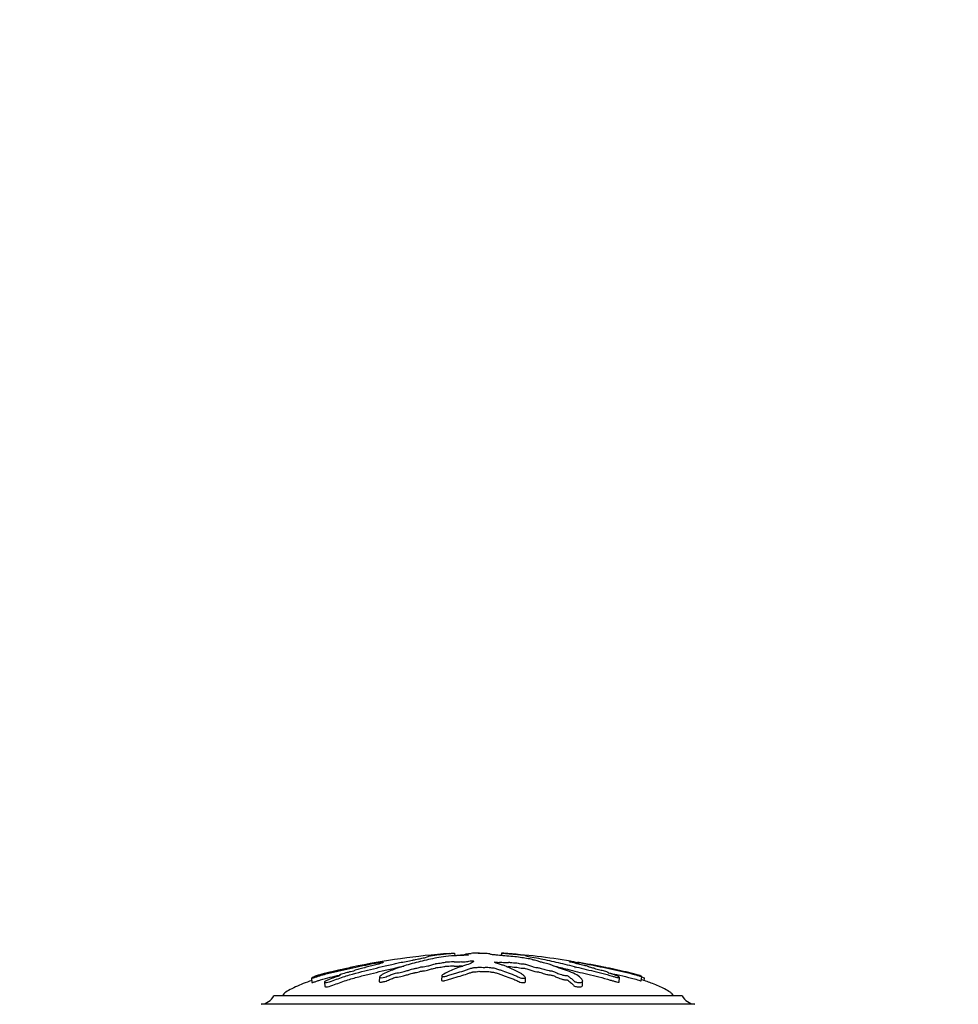
# Model space of a CAD drawing. Units: millimetres. Extents: x 0 to 890, y 0 to 1102.
# Drawn here: x 340 to 451, y 986 to 1102 of the extents above; entities that cross this region are included whole.
import ezdxf
from ezdxf import colors
from ezdxf.entities.mleader import LeaderData, LeaderLine
from ezdxf.math import Vec2, Vec3

# ---------------------------------------------------------------- set-up
doc = ezdxf.new("R2010")
doc.units = ezdxf.units.MM
doc.layers.add('DV2_Défaut', color=7, linetype='Continuous')
doc.layers.add('Défaut', color=7, linetype='Continuous')

# ---------------------------------------------------------------- blocks, each defined once
blk = doc.blocks.new('_DOT')
at = {"color": 0}
blk.add_line((0, 0), (-1, 0), dxfattribs=at)
at = {"color": 0, "const_width": 0.333}
blk.add_lwpolyline([(-0.1665, 0, 1), (0.1665, 0, 1)], format="xyb", close=True, dxfattribs=at)
blk = doc.blocks.new('SE1')
at = {"layer": 'DV2_Défaut', "color": 7, "linetype": 'Continuous'}
for p, q in [((391.49, 992.49), (391.52, 992.18)), ((393.03, 992.34), (393.03, 992.24)), ((393.78, 992.49), (393.77, 992.49)), ((394.73, 992.49), (394.74, 992.49)), ((394.73, 992.49), (394.73, 992.45)), ((397.02, 992.49), (396.99, 992.2)), ((397.04, 992.49), (397.01, 992.2)), ((397.02, 992.49), (397.04, 992.49)), ((382.93, 991.38), (382.94, 991.32)), ((405.45, 991.37), (405.46, 991.46)), ((405.58, 991.34), (405.59, 991.46)), ((377.94, 989.87), (377.94, 989.81)), ((390, 989.82), (389.97, 989.31)), ((374.67, 989.54), (374.73, 989.04)), ((376.21, 989.07), (376.26, 988.55)), ((382.68, 989.67), (382.65, 989.15)), ((399.83, 989.08), (399.85, 989.59)), ((406.54, 988.66), (406.57, 989.18)), ((410.86, 989.1), (410.91, 989.62)), ((413.47, 989.23), (413.52, 989.74)), ((413.81, 989.23), (413.84, 989.54)), ((419.76, 986.47), (368.76, 986.47)), ((418.26, 987.47), (370.26, 987.47))]:
    blk.add_line(p, q, dxfattribs=at)
for centre, radius, start, end in [((397.71, 902.94), 89.77, 94.3341, 101.7445), ((390.97, 903.95), 88.74, 80.8014, 85.9251), ((390.97, 903.95), 88.74, 78.2275, 80.2575), ((368.52, 988.45), 2, 276.9019, 330.4783), ((420, 988.45), 2, 209.5217, 263.0981)]:
    blk.add_arc(centre, radius, start, end, dxfattribs=at)
for points, knots in [([(374.99, 989.73), (374.99, 989.74), (375.01, 989.75), (375.04, 989.76), (375.06, 989.77), (375.17, 989.82), (375.28, 989.85), (375.46, 989.91), (375.56, 989.94), (375.84, 990.03), (376.03, 990.08), (376.61, 990.23), (377.02, 990.32), (377.68, 990.46), (377.9, 990.51), (378.34, 990.6), (378.55, 990.65), (378.9, 990.72), (379.03, 990.74), (379.18, 990.77), (379.22, 990.78), (379.23, 990.78), (379.21, 990.78), (379.28, 990.8), (379.39, 990.82), (379.5, 990.84), (379.54, 990.85), (379.48, 990.83), (379.45, 990.83), (379.38, 990.82), (379.34, 990.8), (379.44, 990.82), (379.48, 990.83), (379.53, 990.84), (379.51, 990.83), (379.4, 990.81), (379.31, 990.79), (379.21, 990.77), (379.19, 990.76), (379.19, 990.76), (379.2, 990.76), (379.08, 990.73), (378.95, 990.7), (378.73, 990.66), (378.62, 990.63), (378.3, 990.56), (378.09, 990.52), (377.43, 990.37), (376.99, 990.27), (376.16, 990.07), (375.75, 989.95), (375.14, 989.74), (374.91, 989.66), (374.69, 989.56), (374.66, 989.54), (374.71, 989.54), (374.73, 989.54), (374.8, 989.55), (374.86, 989.57), (375.05, 989.63), (375.17, 989.68), (375.41, 989.75), (375.53, 989.79), (375.89, 989.9), (376.13, 989.97), (376.85, 990.16), (377.32, 990.27), (378.73, 990.58), (379.65, 990.78), (380.78, 991.03), (381.01, 991.07), (381.44, 991.16), (381.65, 991.21), (382.09, 991.3), (382.33, 991.34), (382.65, 991.4), (382.71, 991.41), (382.81, 991.43), (382.84, 991.43), (382.84, 991.43), (382.82, 991.43), (382.74, 991.41), (382.68, 991.39), (382.77, 991.4), (382.81, 991.41), (382.89, 991.42), (382.93, 991.42), (382.91, 991.42), (382.9, 991.41), (382.83, 991.4), (382.76, 991.38), (382.75, 991.37), (382.79, 991.37), (382.96, 991.39), (383.03, 991.4), (383.14, 991.41), (383.11, 991.4), (383.05, 991.38), (382.99, 991.37), (382.97, 991.35), (382.97, 991.35), (383.01, 991.35), (383.04, 991.35), (383.04, 991.34), (383.01, 991.34), (382.92, 991.31), (382.83, 991.29), (382.66, 991.25), (382.56, 991.22), (382.58, 991.21), (382.61, 991.21), (382.65, 991.21), (382.6, 991.2), (382.45, 991.16), (382.35, 991.14), (382.03, 991.06), (381.81, 991.01), (381.48, 990.93), (381.37, 990.91), (381.15, 990.86), (381.03, 990.83), (380.96, 990.8), (380.97, 990.79), (380.97, 990.78), (380.97, 990.77), (380.79, 990.73), (380.67, 990.7), (380.35, 990.62), (380.16, 990.57), (379.86, 990.48), (379.75, 990.45), (379.68, 990.41), (379.69, 990.4), (379.52, 990.35), (379.39, 990.32), (379.13, 990.26), (379, 990.23), (378.63, 990.14), (378.41, 990.07), (378.13, 989.97), (378.04, 989.94), (377.95, 989.89), (377.93, 989.87), (377.95, 989.86), (377.98, 989.86), (378.02, 989.85), (378.03, 989.85), (378.02, 989.83), (377.99, 989.82), (377.9, 989.79), (377.83, 989.77), (377.63, 989.71), (377.51, 989.67), (377.14, 989.53), (376.91, 989.44), (376.54, 989.28), (376.41, 989.23), (376.21, 989.11), (376.19, 989.07), (376.28, 989), (376.53, 989.03), (377.08, 989.2), (377.35, 989.31), (378.13, 989.6), (378.65, 989.77), (380.13, 990.21), (381.06, 990.42), (382.42, 990.76), (382.86, 990.87), (383.59, 991.03), (383.86, 991.08), (384.23, 991.16), (384.35, 991.19), (384.53, 991.24), (384.61, 991.27), (384.9, 991.34), (385.14, 991.39), (385.67, 991.49), (385.95, 991.54), (386.32, 991.61), (386.43, 991.64), (386.57, 991.67), (386.62, 991.68), (386.74, 991.71), (386.82, 991.72), (387.21, 991.78), (387.34, 991.82), (387.7, 991.9), (387.91, 991.94), (388.26, 992.02), (388.35, 992.05), (388.44, 992.1), (388.46, 992.13), (388.67, 992.18), (388.89, 992.21), (389.13, 992.25), (389.2, 992.27), (389.36, 992.29), (389.47, 992.31), (389.75, 992.33), (389.92, 992.35), (390.23, 992.38), (390.38, 992.39), (390.65, 992.42), (390.76, 992.43), (390.9, 992.44), (390.89, 992.44), (391.01, 992.45), (391.09, 992.46), (391.19, 992.47), (391.2, 992.47), (391.27, 992.47), (391.33, 992.48), (391.43, 992.48), (391.46, 992.49), (391.49, 992.49)], [0, 0, 0, 0, 0.0030302, 0.0030302, 0.0065782, 0.0065782, 0.013674, 0.013674, 0.0207699, 0.0207699, 0.0349616, 0.0349616, 0.0633451, 0.0633451, 0.0775369, 0.0775369, 0.0917286, 0.0917286, 0.0988245, 0.0988245, 0.1023724, 0.1023724, 0.1059203, 0.1059203, 0.1130162, 0.1130162, 0.1165642, 0.1165642, 0.1201121, 0.1201121, 0.127208, 0.127208, 0.1307559, 0.1307559, 0.1343038, 0.1343038, 0.1413997, 0.1413997, 0.1449476, 0.1449476, 0.1484956, 0.1484956, 0.1555914, 0.1555914, 0.1626873, 0.1626873, 0.176879, 0.176879, 0.2052625, 0.2052625, 0.233646, 0.233646, 0.2478378, 0.2478378, 0.2549336, 0.2549336, 0.2584816, 0.2584816, 0.2620295, 0.2620295, 0.2691254, 0.2691254, 0.2762212, 0.2762212, 0.290413, 0.290413, 0.3187965, 0.3187965, 0.3755634, 0.3755634, 0.3897552, 0.3897552, 0.4039469, 0.4039469, 0.4181386, 0.4181386, 0.4216866, 0.4216866, 0.4234605, 0.4234605, 0.4252345, 0.4252345, 0.4323304, 0.4323304, 0.4358783, 0.4358783, 0.4376523, 0.4376523, 0.4394262, 0.4394262, 0.4465221, 0.4465221, 0.453618, 0.453618, 0.4571659, 0.4571659, 0.4607139, 0.4607139, 0.4678097, 0.4678097, 0.4713577, 0.4713577, 0.4731316, 0.4731316, 0.4749056, 0.4749056, 0.4820015, 0.4820015, 0.4890973, 0.4890973, 0.4926453, 0.4926453, 0.4961932, 0.4961932, 0.5032891, 0.5032891, 0.5174808, 0.5174808, 0.5245767, 0.5245767, 0.5316726, 0.5316726, 0.5352205, 0.5352205, 0.5387684, 0.5387684, 0.5458643, 0.5458643, 0.560056, 0.560056, 0.5671519, 0.5671519, 0.5742478, 0.5742478, 0.5813437, 0.5813437, 0.5884395, 0.5884395, 0.6026313, 0.6026313, 0.6097271, 0.6097271, 0.6132751, 0.6132751, 0.616823, 0.616823, 0.618597, 0.618597, 0.6203709, 0.6203709, 0.6239189, 0.6239189, 0.6310147, 0.6310147, 0.6452065, 0.6452065, 0.6523024, 0.6523024, 0.6593982, 0.6593982, 0.67359, 0.67359, 0.6877817, 0.6877817, 0.7161652, 0.7161652, 0.7729322, 0.7729322, 0.8013156, 0.8013156, 0.8155074, 0.8155074, 0.8226032, 0.8226032, 0.8296991, 0.8296991, 0.8438909, 0.8438909, 0.8580826, 0.8580826, 0.8651785, 0.8651785, 0.8687264, 0.8687264, 0.8722743, 0.8722743, 0.8864661, 0.8864661, 0.9006578, 0.9006578, 0.9148496, 0.9148496, 0.9290413, 0.9290413, 0.943233, 0.943233, 0.9503289, 0.9503289, 0.9574248, 0.9574248, 0.9645206, 0.9645206, 0.9716165, 0.9716165, 0.9787124, 0.9787124, 0.9858083, 0.9858083, 0.9893562, 0.9893562, 0.9929041, 0.9929041, 0.9964521, 0.9964521, 1, 1, 1, 1]), ([(393.15, 992.27), (393.15, 992.25), (393.08, 992.24), (392.84, 992.23), (392.72, 992.23), (392.48, 992.22), (392.36, 992.22), (392.11, 992.21), (391.99, 992.2), (391.38, 992.18), (390.9, 992.14), (390.07, 992.04), (389.75, 991.98), (389.09, 991.86), (388.76, 991.79), (387.77, 991.58), (387.12, 991.42), (385.89, 991.08), (385.3, 990.9), (384.23, 990.52), (383.77, 990.34), (383.09, 990.02), (382.88, 989.9), (382.71, 989.74), (382.68, 989.7), (382.67, 989.64), (382.71, 989.61), (382.87, 989.59), (382.99, 989.6), (383.23, 989.64), (383.35, 989.68), (383.65, 989.78), (383.81, 989.85), (384.12, 989.98), (384.27, 990.04), (384.52, 990.12), (384.6, 990.15), (384.84, 990.18), (384.97, 990.19), (385.33, 990.25), (385.52, 990.3), (385.86, 990.4), (386, 990.45), (386.2, 990.52), (386.26, 990.55), (386.4, 990.6), (386.47, 990.62), (386.66, 990.65), (386.72, 990.65), (386.84, 990.67), (386.89, 990.69), (387.02, 990.72), (387.11, 990.74), (387.32, 990.79), (387.4, 990.81), (387.5, 990.85), (387.54, 990.87), (387.67, 990.88), (387.74, 990.88), (388.07, 990.92), (388.31, 990.96), (388.65, 991.06), (388.77, 991.11), (389.01, 991.18), (389.13, 991.2), (389.24, 991.23), (389.26, 991.25), (389.32, 991.27), (389.38, 991.28), (389.56, 991.28), (389.7, 991.3), (389.94, 991.33), (390.04, 991.35), (390.23, 991.39), (390.34, 991.41), (390.46, 991.44), (390.49, 991.46), (390.61, 991.47), (390.67, 991.46), (390.85, 991.46), (391, 991.47), (391.19, 991.49), (391.25, 991.5), (391.34, 991.51), (391.38, 991.51), (391.41, 991.5), (391.41, 991.5), (391.43, 991.48), (391.45, 991.47), (391.53, 991.46), (391.6, 991.45), (391.79, 991.45), (391.93, 991.46), (392.12, 991.47), (392.18, 991.48), (392.32, 991.49), (392.34, 991.47), (392.48, 991.45), (392.64, 991.45), (392.89, 991.48), (392.97, 991.5), (393.14, 991.53), (393.23, 991.55), (393.39, 991.57), (393.45, 991.58), (393.59, 991.58), (393.65, 991.57), (393.76, 991.55), (393.74, 991.52), (393.65, 991.41), (393.52, 991.32), (393.05, 991.14), (392.74, 991.05), (392.17, 990.87), (391.9, 990.77), (391.13, 990.47), (390.7, 990.28), (390.14, 989.96), (390, 989.89), (390, 989.8), (390.01, 989.78), (390.06, 989.75), (390.11, 989.73), (390.24, 989.74), (390.31, 989.75), (390.44, 989.76), (390.5, 989.77), (390.67, 989.82), (390.74, 989.85), (390.92, 989.91), (391.01, 989.94), (391.28, 990.03), (391.46, 990.08), (391.99, 990.23), (392.31, 990.32), (392.74, 990.46), (392.87, 990.51), (393.15, 990.6), (393.3, 990.65), (393.49, 990.72), (393.54, 990.74), (393.65, 990.77), (393.71, 990.78), (393.85, 990.78), (393.92, 990.78), (394.1, 990.8), (394.19, 990.82), (394.35, 990.84), (394.42, 990.85), (394.54, 990.83), (394.6, 990.83), (394.79, 990.82), (394.94, 990.8), (395.11, 990.82), (395.16, 990.83), (395.29, 990.84), (395.36, 990.83), (395.53, 990.81), (395.63, 990.79), (395.8, 990.77), (395.87, 990.76), (396, 990.76), (396.07, 990.76), (396.23, 990.73), (396.28, 990.7), (396.41, 990.66), (396.48, 990.63), (396.7, 990.56), (396.85, 990.52), (397.25, 990.37), (397.51, 990.27), (398.12, 990.07), (398.43, 989.95), (398.88, 989.74), (399.01, 989.66), (399.32, 989.56), (399.45, 989.54), (399.64, 989.54), (399.71, 989.54), (399.82, 989.55), (399.85, 989.57), (399.85, 989.63), (399.8, 989.68), (399.73, 989.75), (399.69, 989.79), (399.58, 989.9), (399.5, 989.97), (399.22, 990.16), (399.01, 990.27), (398.36, 990.58), (397.91, 990.78), (397.29, 991.03), (397.16, 991.07), (396.87, 991.16), (396.71, 991.21), (396.43, 991.3), (396.32, 991.34), (396.23, 991.4), (396.21, 991.41), (396.22, 991.43), (396.25, 991.43), (396.31, 991.43), (396.34, 991.43), (396.49, 991.41), (396.63, 991.39), (396.81, 991.4), (396.86, 991.41), (396.92, 991.42), (396.94, 991.42), (397.01, 991.42), (397.04, 991.41), (397.18, 991.4), (397.3, 991.38), (397.57, 991.37), (397.71, 991.37), (397.83, 991.39), (397.84, 991.4), (397.92, 991.41), (398, 991.4), (398.18, 991.38), (398.31, 991.37), (398.51, 991.35), (398.57, 991.35), (398.67, 991.35), (398.69, 991.35), (398.76, 991.34), (398.79, 991.34), (398.92, 991.31), (399.02, 991.29), (399.22, 991.25), (399.34, 991.22), (399.54, 991.21), (399.6, 991.21), (399.73, 991.21), (399.79, 991.2), (399.92, 991.16), (400.01, 991.14), (400.25, 991.06), (400.4, 991.01), (400.62, 990.93), (400.69, 990.91), (400.84, 990.86), (400.92, 990.83), (401.12, 990.8), (401.2, 990.79), (401.34, 990.78), (401.42, 990.77), (401.53, 990.73), (401.61, 990.7), (401.88, 990.62), (402.09, 990.57), (402.39, 990.48), (402.49, 990.45), (402.75, 990.41), (402.91, 990.4), (403.13, 990.35), (403.19, 990.32), (403.3, 990.26), (403.35, 990.23), (403.55, 990.14), (403.72, 990.07), (404.03, 989.97), (404.13, 989.94), (404.32, 989.89), (404.39, 989.87), (404.53, 989.86), (404.6, 989.86), (404.7, 989.85), (404.73, 989.85), (404.8, 989.83), (404.82, 989.82), (404.87, 989.79), (404.88, 989.77), (404.94, 989.71), (405, 989.67), (405.17, 989.53), (405.31, 989.44), (405.46, 989.28), (405.49, 989.23), (405.67, 989.11), (405.83, 989.07), (406.25, 989), (406.48, 989.03), (406.62, 989.2), (406.54, 989.31), (406.32, 989.6), (406.12, 989.77), (405.38, 990.21), (404.74, 990.42), (403.74, 990.76), (403.38, 990.87), (402.97, 991.03), (402.88, 991.08), (402.68, 991.16), (402.6, 991.19), (402.37, 991.24), (402.24, 991.27), (401.92, 991.34), (401.76, 991.39), (401.49, 991.49), (401.38, 991.54), (401.12, 991.61), (401.01, 991.64), (400.84, 991.67), (400.78, 991.68), (400.69, 991.71), (400.66, 991.72), (400.52, 991.78), (400.21, 991.82), (399.71, 991.9), (399.48, 991.94), (398.97, 992.02), (398.66, 992.05), (398.03, 992.1), (397.71, 992.13), (397.11, 992.18), (396.87, 992.21), (396.45, 992.25), (396.31, 992.27), (396.03, 992.29), (395.9, 992.31), (395.76, 992.33), (395.75, 992.35), (395.67, 992.38), (395.61, 992.39), (395.41, 992.42), (395.27, 992.43), (394.97, 992.44), (394.79, 992.44), (394.56, 992.45), (394.52, 992.46), (394.39, 992.47), (394.3, 992.47), (394.15, 992.47), (394.08, 992.48), (393.94, 992.48), (393.86, 992.49), (393.78, 992.49)], [0, 0, 0, 0, 0.0038228, 0.0038228, 0.0078559, 0.0078559, 0.011889, 0.011889, 0.0159221, 0.0159221, 0.0320546, 0.0320546, 0.048187, 0.048187, 0.0643194, 0.0643194, 0.0965843, 0.0965843, 0.1288491, 0.1288491, 0.161114, 0.161114, 0.1772464, 0.1772464, 0.1812795, 0.1812795, 0.1853126, 0.1853126, 0.1893457, 0.1893457, 0.1933788, 0.1933788, 0.201445, 0.201445, 0.2095112, 0.2095112, 0.2135443, 0.2135443, 0.2175774, 0.2175774, 0.2256437, 0.2256437, 0.2337099, 0.2337099, 0.237743, 0.237743, 0.2417761, 0.2417761, 0.2437926, 0.2437926, 0.2458092, 0.2458092, 0.2498423, 0.2498423, 0.2538754, 0.2538754, 0.2558919, 0.2558919, 0.2579085, 0.2579085, 0.2659747, 0.2659747, 0.2740409, 0.2740409, 0.278074, 0.278074, 0.2800906, 0.2800906, 0.2821071, 0.2821071, 0.2861402, 0.2861402, 0.2901733, 0.2901733, 0.2942065, 0.2942065, 0.296223, 0.296223, 0.2982396, 0.2982396, 0.3022727, 0.3022727, 0.3042892, 0.3042892, 0.3052975, 0.3052975, 0.3063058, 0.3063058, 0.3083223, 0.3083223, 0.3103389, 0.3103389, 0.314372, 0.314372, 0.3163885, 0.3163885, 0.3184051, 0.3184051, 0.3224382, 0.3224382, 0.3264713, 0.3264713, 0.3305044, 0.3305044, 0.332521, 0.332521, 0.3345375, 0.3345375, 0.3385706, 0.3385706, 0.354703, 0.354703, 0.3708355, 0.3708355, 0.3869679, 0.3869679, 0.4192327, 0.4192327, 0.427299, 0.427299, 0.4293155, 0.4293155, 0.4313321, 0.4313321, 0.4333486, 0.4333486, 0.4353652, 0.4353652, 0.4393983, 0.4393983, 0.4434314, 0.4434314, 0.4514976, 0.4514976, 0.46763, 0.46763, 0.4756962, 0.4756962, 0.4837624, 0.4837624, 0.4877955, 0.4877955, 0.4898121, 0.4898121, 0.4918286, 0.4918286, 0.4958618, 0.4958618, 0.4978783, 0.4978783, 0.4998949, 0.4998949, 0.503928, 0.503928, 0.5059445, 0.5059445, 0.5079611, 0.5079611, 0.5119942, 0.5119942, 0.5140107, 0.5140107, 0.5160273, 0.5160273, 0.5200604, 0.5200604, 0.5240935, 0.5240935, 0.5321597, 0.5321597, 0.5482921, 0.5482921, 0.5644246, 0.5644246, 0.5724908, 0.5724908, 0.5765239, 0.5765239, 0.5785404, 0.5785404, 0.580557, 0.580557, 0.5845901, 0.5845901, 0.5886232, 0.5886232, 0.5966894, 0.5966894, 0.6128218, 0.6128218, 0.6450867, 0.6450867, 0.6531529, 0.6531529, 0.6612191, 0.6612191, 0.6692853, 0.6692853, 0.6713019, 0.6713019, 0.6723101, 0.6723101, 0.6733184, 0.6733184, 0.6773515, 0.6773515, 0.6793681, 0.6793681, 0.6803764, 0.6803764, 0.6813846, 0.6813846, 0.6854177, 0.6854177, 0.6894508, 0.6894508, 0.6914674, 0.6914674, 0.6934839, 0.6934839, 0.6975171, 0.6975171, 0.6995336, 0.6995336, 0.7005419, 0.7005419, 0.7015502, 0.7015502, 0.7055833, 0.7055833, 0.7096164, 0.7096164, 0.7116329, 0.7116329, 0.7136495, 0.7136495, 0.7176826, 0.7176826, 0.7257488, 0.7257488, 0.7297819, 0.7297819, 0.733815, 0.733815, 0.7358316, 0.7358316, 0.7378481, 0.7378481, 0.7418812, 0.7418812, 0.7499474, 0.7499474, 0.7539805, 0.7539805, 0.7580136, 0.7580136, 0.7620467, 0.7620467, 0.7660799, 0.7660799, 0.7741461, 0.7741461, 0.7781792, 0.7781792, 0.7801957, 0.7801957, 0.7822123, 0.7822123, 0.7832206, 0.7832206, 0.7842288, 0.7842288, 0.7862454, 0.7862454, 0.7902785, 0.7902785, 0.7983447, 0.7983447, 0.8023778, 0.8023778, 0.8064109, 0.8064109, 0.8144771, 0.8144771, 0.8225433, 0.8225433, 0.8386758, 0.8386758, 0.8709406, 0.8709406, 0.887073, 0.887073, 0.8951392, 0.8951392, 0.8991724, 0.8991724, 0.9032055, 0.9032055, 0.9112717, 0.9112717, 0.9193379, 0.9193379, 0.923371, 0.923371, 0.9253875, 0.9253875, 0.9274041, 0.9274041, 0.9354703, 0.9354703, 0.9435365, 0.9435365, 0.9516027, 0.9516027, 0.9596689, 0.9596689, 0.9677352, 0.9677352, 0.9717683, 0.9717683, 0.9758014, 0.9758014, 0.9798345, 0.9798345, 0.9838676, 0.9838676, 0.9879007, 0.9879007, 0.9919338, 0.9919338, 0.9939503, 0.9939503, 0.9959669, 0.9959669, 0.9979834, 0.9979834, 1, 1, 1, 1]), ([(391.52, 992.2), (391.65, 992.21), (391.78, 992.23), (392.06, 992.25), (392.2, 992.27), (392.48, 992.29), (392.61, 992.31), (392.75, 992.33), (392.77, 992.35), (392.84, 992.38), (392.9, 992.39), (393.1, 992.42), (393.24, 992.43), (393.4, 992.44), (393.42, 992.44), (393.44, 992.44)], [0, 0, 0, 0, 0.163554, 0.163554, 0.327417, 0.327417, 0.491279, 0.491279, 0.655142, 0.655142, 0.819004, 0.819004, 0.982866, 0.982866, 1, 1, 1, 1]), ([(393.77, 992.49), (393.66, 992.47), (393.56, 992.46), (393.37, 992.42), (393.23, 992.41), (393.05, 992.37), (393.02, 992.35), (393.04, 992.32), (393.06, 992.31), (393.09, 992.29), (393.1, 992.29), (393.11, 992.29)], [0, 0, 0, 0, 0.271102, 0.271102, 0.542205, 0.542205, 0.813307, 0.813307, 0.948859, 0.948859, 1, 1, 1, 1]), ([(394.26, 992.47), (394.27, 992.47), (394.28, 992.47), (394.37, 992.47), (394.43, 992.48), (394.57, 992.48), (394.65, 992.49), (394.73, 992.49)], [0, 0, 0, 0, 0.058863, 0.058863, 0.529431, 0.529431, 1, 1, 1, 1]), ([(397.29, 992.47), (397.28, 992.47), (397.28, 992.47), (397.24, 992.47), (397.18, 992.48), (397.08, 992.48), (397.05, 992.49), (397.02, 992.49)], [0, 0, 0, 0, 0.0583, 0.0583, 0.52915, 0.52915, 1, 1, 1, 1]), ([(397.04, 992.49), (397.24, 992.47), (397.44, 992.46), (397.85, 992.42), (398.03, 992.41), (398.44, 992.37), (398.68, 992.35), (399.03, 992.32), (399.14, 992.31), (399.37, 992.29), (399.48, 992.28), (399.71, 992.26), (399.85, 992.24), (399.89, 992.23), (399.85, 992.23), (399.86, 992.22), (399.88, 992.22), (399.9, 992.21), (399.89, 992.2), (399.82, 992.18), (399.95, 992.14), (400.43, 992.04), (400.79, 991.98), (401.47, 991.86), (401.8, 991.79), (402.82, 991.58), (403.51, 991.42), (404.92, 991.08), (405.64, 990.9), (407.17, 990.52), (408, 990.34), (409.23, 990.02), (409.65, 989.9), (410.2, 989.74), (410.31, 989.7), (410.55, 989.64), (410.67, 989.61), (410.85, 989.59), (410.91, 989.6), (410.91, 989.64), (410.87, 989.68), (410.68, 989.78), (410.5, 989.85), (410.15, 989.98), (409.96, 990.04), (409.7, 990.12), (409.61, 990.15), (409.57, 990.18), (409.6, 990.19), (409.52, 990.25), (409.33, 990.3), (408.98, 990.4), (408.78, 990.45), (408.48, 990.52), (408.37, 990.55), (408.17, 990.6), (408.05, 990.62), (408.02, 990.65), (408.02, 990.65), (407.97, 990.67), (407.93, 990.69), (407.79, 990.72), (407.72, 990.74), (407.57, 990.79), (407.47, 990.81), (407.31, 990.85), (407.25, 990.87), (407.22, 990.88), (407.24, 990.88), (407.22, 990.92), (407.07, 990.96), (406.69, 991.06), (406.45, 991.11), (406.16, 991.18), (406.08, 991.2), (405.93, 991.23), (405.86, 991.25), (405.75, 991.27), (405.69, 991.28), (405.77, 991.28), (405.73, 991.3), (405.63, 991.33), (405.54, 991.35), (405.36, 991.39), (405.28, 991.41), (405.13, 991.44), (405.06, 991.46), (405.01, 991.47), (405.09, 991.46), (405.13, 991.46), (405.13, 991.46), (405.14, 991.46)], [0, 0, 0, 0, 0.024305, 0.024305, 0.048609, 0.048609, 0.072914, 0.072914, 0.085067, 0.085067, 0.097219, 0.097219, 0.109371, 0.109371, 0.121524, 0.121524, 0.133676, 0.133676, 0.145828, 0.145828, 0.194438, 0.194438, 0.243047, 0.243047, 0.291657, 0.291657, 0.388876, 0.388876, 0.486095, 0.486095, 0.583314, 0.583314, 0.631923, 0.631923, 0.644075, 0.644075, 0.656228, 0.656228, 0.66838, 0.66838, 0.680533, 0.680533, 0.704837, 0.704837, 0.729142, 0.729142, 0.741294, 0.741294, 0.753447, 0.753447, 0.777751, 0.777751, 0.802056, 0.802056, 0.814209, 0.814209, 0.826361, 0.826361, 0.832437, 0.832437, 0.838513, 0.838513, 0.850666, 0.850666, 0.862818, 0.862818, 0.868894, 0.868894, 0.87497, 0.87497, 0.899275, 0.899275, 0.92358, 0.92358, 0.935732, 0.935732, 0.941808, 0.941808, 0.947885, 0.947885, 0.960037, 0.960037, 0.972189, 0.972189, 0.984342, 0.984342, 0.990418, 0.990418, 0.996494, 0.996494, 1, 1, 1, 1]), ([(382.65, 989.15), (382.65, 989.13), (382.65, 989.12), (382.7, 989.08), (382.8, 989.07), (383.03, 989.09), (383.17, 989.12), (383.52, 989.22), (383.68, 989.3), (384.02, 989.44), (384.17, 989.5), (384.42, 989.59), (384.5, 989.62), (384.72, 989.67), (384.86, 989.68), (385.24, 989.73), (385.44, 989.79), (385.79, 989.89), (385.94, 989.94), (386.15, 990.01), (386.21, 990.04), (386.35, 990.09), (386.42, 990.12), (386.6, 990.14), (386.67, 990.15), (386.79, 990.17), (386.84, 990.18), (386.98, 990.21), (387.07, 990.24), (387.29, 990.28), (387.37, 990.31), (387.47, 990.35), (387.51, 990.36), (387.64, 990.38), (387.71, 990.38), (388.04, 990.41), (388.27, 990.46), (388.62, 990.56), (388.74, 990.61), (388.99, 990.68), (389.1, 990.7), (389.21, 990.73), (389.23, 990.74), (389.29, 990.77), (389.34, 990.78), (389.53, 990.78), (389.66, 990.8), (389.9, 990.83), (389.99, 990.85), (390.18, 990.89), (390.28, 990.91), (390.41, 990.94), (390.44, 990.95), (390.53, 990.97), (390.6, 990.97), (390.76, 990.96), (390.9, 990.97), (391.09, 990.98), (391.15, 990.99), (391.24, 991), (391.27, 991.01), (391.33, 991.01), (391.36, 991.01), (391.39, 991), (391.39, 990.99), (391.44, 990.97), (391.48, 990.96), (391.64, 990.95), (391.78, 990.95), (391.97, 990.96), (392.04, 990.97), (392.15, 990.98), (392.23, 990.99), (392.33, 990.98), (392.34, 990.97), (392.42, 990.96), (392.45, 990.96), (392.47, 990.96)], [0, 0, 0, 0, 0.012099, 0.012099, 0.041404, 0.041404, 0.070708, 0.070708, 0.129317, 0.129317, 0.187925, 0.187925, 0.21723, 0.21723, 0.246534, 0.246534, 0.305143, 0.305143, 0.363752, 0.363752, 0.393056, 0.393056, 0.42236, 0.42236, 0.437013, 0.437013, 0.451665, 0.451665, 0.480969, 0.480969, 0.510274, 0.510274, 0.524926, 0.524926, 0.539578, 0.539578, 0.598187, 0.598187, 0.656795, 0.656795, 0.6861, 0.6861, 0.700752, 0.700752, 0.715404, 0.715404, 0.744709, 0.744709, 0.774013, 0.774013, 0.803317, 0.803317, 0.817969, 0.817969, 0.832622, 0.832622, 0.861926, 0.861926, 0.876578, 0.876578, 0.883904, 0.883904, 0.89123, 0.89123, 0.905883, 0.905883, 0.920535, 0.920535, 0.949839, 0.949839, 0.964491, 0.964491, 0.979143, 0.979143, 0.993796, 0.993796, 1, 1, 1, 1]), ([(382.77, 991.29), (382.77, 991.29), (382.8, 991.3), (382.86, 991.32), (382.89, 991.33), (382.92, 991.34)], [0, 0, 0, 0, 0.604912, 0.604912, 1, 1, 1, 1]), ([(403.13, 990.99), (403.67, 990.87), (404.22, 990.73), (405.55, 990.4), (406.34, 990.2), (407.61, 989.9), (408.05, 989.81), (408.93, 989.58), (409.36, 989.46), (409.94, 989.28), (410.06, 989.25), (410.3, 989.18), (410.42, 989.14), (410.66, 989.08), (410.77, 989.07), (410.85, 989.08), (410.86, 989.09), (410.86, 989.1)], [0, 0, 0, 0, 0.232019, 0.232019, 0.547979, 0.547979, 0.70596, 0.70596, 0.86394, 0.86394, 0.903435, 0.903435, 0.94293, 0.94293, 0.982425, 0.982425, 1, 1, 1, 1]), ([(404.94, 991.58), (404.94, 991.58), (404.94, 991.58), (404.95, 991.58), (404.99, 991.57), (405.16, 991.55), (405.3, 991.52), (405.95, 991.41), (406.46, 991.32), (407.4, 991.14), (407.84, 991.05), (408.73, 990.87), (409.18, 990.77), (410.56, 990.47), (411.53, 990.28), (412.7, 989.96), (412.94, 989.89), (413.27, 989.8), (413.33, 989.78), (413.45, 989.75), (413.52, 989.73), (413.53, 989.74), (413.51, 989.75), (413.47, 989.76), (413.45, 989.77), (413.34, 989.82), (413.23, 989.85), (413.05, 989.91), (412.95, 989.94), (412.67, 990.03), (412.48, 990.08), (411.9, 990.23), (411.49, 990.32), (410.83, 990.46), (410.61, 990.51), (410.17, 990.6), (409.96, 990.65), (409.61, 990.72), (409.49, 990.74), (409.33, 990.77), (409.29, 990.78), (409.28, 990.78), (409.3, 990.78), (409.23, 990.8), (409.15, 990.81), (409.08, 990.83)], [0, 0, 0, 0, 0.001434, 0.001434, 0.013802, 0.013802, 0.038538, 0.038538, 0.137482, 0.137482, 0.236425, 0.236425, 0.335369, 0.335369, 0.533256, 0.533256, 0.582727, 0.582727, 0.595095, 0.595095, 0.607463, 0.607463, 0.619831, 0.619831, 0.632199, 0.632199, 0.656935, 0.656935, 0.681671, 0.681671, 0.731142, 0.731142, 0.830086, 0.830086, 0.879558, 0.879558, 0.929029, 0.929029, 0.953765, 0.953765, 0.966133, 0.966133, 0.978501, 0.978501, 1, 1, 1, 1]), ([(405.01, 991.51), (405.01, 991.51), (405.01, 991.51), (405.06, 991.5), (405.1, 991.5), (405.2, 991.48), (405.26, 991.47), (405.37, 991.46), (405.4, 991.45), (405.44, 991.45), (405.45, 991.45), (405.45, 991.46)], [0, 0, 0, 0, 0.069639, 0.069639, 0.202401, 0.202401, 0.467925, 0.467925, 0.733449, 0.733449, 1, 1, 1, 1]), ([(405.35, 991.48), (405.35, 991.48), (405.35, 991.48), (405.35, 991.49), (405.44, 991.47), (405.56, 991.46), (405.59, 991.45), (405.59, 991.46)], [0, 0, 0, 0, 0.007071, 0.007071, 0.425194, 0.425194, 1, 1, 1, 1]), ([(405.57, 991.46), (405.57, 991.46), (405.57, 991.46), (405.54, 991.47), (405.5, 991.48), (405.46, 991.48)], [0, 0, 0, 0, 0.1349, 0.1349, 1, 1, 1, 1]), ([(374.73, 989.04), (374.73, 989.03), (374.74, 989.03), (374.77, 989.03), (374.8, 989.03), (374.87, 989.05), (374.94, 989.07), (375.13, 989.14), (375.25, 989.18), (375.49, 989.26), (375.61, 989.3), (376.5, 989.57), (377.25, 989.74), (377.99, 989.91)], [0, 0, 0, 0, 0.037434, 0.037434, 0.089171, 0.089171, 0.140908, 0.140908, 0.244383, 0.244383, 0.347857, 0.347857, 1, 1, 1, 1]), ([(376.26, 988.55), (376.27, 988.51), (376.32, 988.5), (376.59, 988.51), (376.89, 988.6), (377.45, 988.81), (377.71, 988.91), (378.23, 989.1), (378.49, 989.19), (379.26, 989.44), (379.75, 989.58), (380.71, 989.83), (381.17, 989.94), (382.09, 990.17), (382.53, 990.28), (383.23, 990.45), (383.48, 990.5), (384, 990.61), (384.28, 990.66), (384.56, 990.74), (384.64, 990.76), (384.83, 990.82), (384.93, 990.84), (385.2, 990.9), (385.37, 990.93), (385.54, 990.96)], [0, 0, 0, 0, 0.037217, 0.037217, 0.113213, 0.113213, 0.18921, 0.18921, 0.265206, 0.265206, 0.417199, 0.417199, 0.569192, 0.569192, 0.721184, 0.721184, 0.797181, 0.797181, 0.873177, 0.873177, 0.911175, 0.911175, 0.949173, 0.949173, 1, 1, 1, 1]), ([(389.97, 989.31), (389.97, 989.29), (389.98, 989.27), (390.05, 989.23), (390.1, 989.22), (390.23, 989.23), (390.3, 989.24), (390.48, 989.27), (390.58, 989.3), (390.83, 989.39), (391.01, 989.44), (391.52, 989.6), (391.85, 989.7), (392.46, 989.88), (392.71, 989.97), (393.11, 990.1), (393.25, 990.14), (393.44, 990.21), (393.49, 990.23), (393.58, 990.26), (393.61, 990.27), (393.73, 990.29), (393.79, 990.28), (393.99, 990.28), (394.1, 990.31), (394.25, 990.33), (394.3, 990.34), (394.44, 990.35), (394.5, 990.34), (394.63, 990.33), (394.7, 990.32), (394.83, 990.31), (394.9, 990.31), (395.03, 990.32), (395.09, 990.33), (395.21, 990.34), (395.28, 990.34), (395.47, 990.32), (395.57, 990.3), (395.74, 990.27), (395.79, 990.27), (395.93, 990.26), (396.02, 990.26), (396.19, 990.24), (396.24, 990.21), (396.37, 990.16), (396.44, 990.14), (396.66, 990.07), (396.81, 990.02), (397.08, 989.93), (397.21, 989.88), (397.62, 989.73), (397.95, 989.62), (398.4, 989.44), (398.55, 989.38), (398.86, 989.23), (398.99, 989.15), (399.3, 989.05), (399.44, 989.03), (399.63, 989.03), (399.7, 989.03), (399.8, 989.05), (399.82, 989.06), (399.82, 989.08)], [0, 0, 0, 0, 0.016251, 0.016251, 0.029222, 0.029222, 0.042194, 0.042194, 0.068138, 0.068138, 0.120026, 0.120026, 0.2238, 0.2238, 0.327575, 0.327575, 0.379463, 0.379463, 0.405407, 0.405407, 0.418379, 0.418379, 0.43135, 0.43135, 0.457294, 0.457294, 0.470266, 0.470266, 0.483238, 0.483238, 0.49621, 0.49621, 0.509182, 0.509182, 0.522153, 0.522153, 0.535125, 0.535125, 0.561069, 0.561069, 0.574041, 0.574041, 0.587013, 0.587013, 0.612957, 0.612957, 0.6389, 0.6389, 0.690788, 0.690788, 0.742675, 0.742675, 0.84645, 0.84645, 0.898338, 0.898338, 0.950225, 0.950225, 0.976169, 0.976169, 0.989141, 0.989141, 1, 1, 1, 1]), ([(397.66, 990.87), (397.72, 990.88), (397.76, 990.88), (397.82, 990.9), (397.83, 990.91), (397.97, 990.91), (398.03, 990.9), (398.21, 990.88), (398.34, 990.86), (398.54, 990.85), (398.6, 990.85), (398.72, 990.85), (398.79, 990.84), (398.95, 990.81), (399.04, 990.78), (399.26, 990.74), (399.39, 990.72), (399.59, 990.72), (399.66, 990.72), (399.78, 990.7), (399.82, 990.68), (399.95, 990.65), (400.04, 990.62), (400.28, 990.55), (400.43, 990.49), (400.66, 990.41), (400.73, 990.39), (400.89, 990.34), (401.02, 990.31), (401.24, 990.29), (401.32, 990.29), (401.44, 990.26), (401.47, 990.25), (401.59, 990.2), (401.68, 990.18), (401.96, 990.09), (402.16, 990.04), (402.47, 989.96), (402.61, 989.93), (402.82, 989.91), (402.9, 989.9), (403.02, 989.87), (403.06, 989.86), (403.26, 989.79), (403.33, 989.73), (403.63, 989.6), (403.83, 989.53), (404.17, 989.42), (404.3, 989.38), (404.52, 989.35), (404.59, 989.35), (404.69, 989.35), (404.73, 989.34), (404.79, 989.32), (404.81, 989.31), (404.87, 989.26), (404.91, 989.22), (405.01, 989.13), (405.08, 989.08), (405.21, 988.98), (405.28, 988.92), (405.39, 988.82), (405.42, 988.76), (405.55, 988.64), (405.68, 988.58), (405.97, 988.51), (406.11, 988.5), (406.43, 988.51), (406.53, 988.58), (406.54, 988.66)], [0, 0, 0, 0, 0.015997, 0.015997, 0.0320126, 0.0320126, 0.0480281, 0.0480281, 0.0800593, 0.0800593, 0.0960748, 0.0960748, 0.1120904, 0.1120904, 0.1441216, 0.1441216, 0.1761527, 0.1761527, 0.1921683, 0.1921683, 0.2081839, 0.2081839, 0.240215, 0.240215, 0.3042773, 0.3042773, 0.3363084, 0.3363084, 0.3683396, 0.3683396, 0.3843552, 0.3843552, 0.4003707, 0.4003707, 0.4324019, 0.4324019, 0.4964642, 0.4964642, 0.5284953, 0.5284953, 0.5445109, 0.5445109, 0.5605265, 0.5605265, 0.6245887, 0.6245887, 0.688651, 0.688651, 0.7206822, 0.7206822, 0.7366977, 0.7366977, 0.7447055, 0.7447055, 0.7527133, 0.7527133, 0.7847445, 0.7847445, 0.8167756, 0.8167756, 0.8488068, 0.8488068, 0.8808379, 0.8808379, 0.912869, 0.912869, 0.9449002, 0.9449002, 1, 1, 1, 1]), ([(405.66, 990.78), (405.65, 990.78), (405.66, 990.78), (405.68, 990.78), (405.68, 990.78), (405.69, 990.79)], [0, 0, 0, 0, 0.214526, 0.214526, 1, 1, 1, 1]), ([(409.58, 990.17), (409.92, 990.1), (410.25, 990.03), (411.05, 989.85), (411.51, 989.75), (412.2, 989.58), (412.42, 989.52), (412.88, 989.39), (413.14, 989.31), (413.42, 989.23), (413.47, 989.22), (413.47, 989.23), (413.47, 989.23), (413.47, 989.23)], [0, 0, 0, 0, 0.261164, 0.261164, 0.608056, 0.608056, 0.781502, 0.781502, 0.954948, 0.954948, 0.99831, 0.99831, 1, 1, 1, 1]), ([(374.7, 989.25), (374.36, 989.15), (373.72, 988.92), (372.8, 988.53), (372.05, 988.13), (371.48, 987.81), (371.32, 987.56), (371.26, 987.47)], [0, 0, 0, 0, 0.267321, 0.51926, 0.760993, 0.924342, 1, 1, 1, 1]), ([(417.26, 987.47), (417.21, 987.55), (417.11, 987.71), (416.74, 987.97), (415.99, 988.41), (414.86, 988.91), (413.93, 989.22), (413.48, 989.35)], [0, 0, 0, 0, 0.0612876, 0.1354838, 0.311142, 0.6738518, 1, 1, 1, 1]), ([(413.49, 989.7), (413.58, 989.66), (413.67, 989.63), (413.8, 989.57), (413.83, 989.56), (413.83, 989.55)], [0, 0, 0, 0, 0.587546, 0.587546, 1, 1, 1, 1])]:
    blk.add_open_spline(points, degree=3, knots=knots, dxfattribs=at)

msp = doc.modelspace()

# ---------------------------------------------------------------- block references
at = {"layer": 'Défaut'}
msp.add_blockref('SE1', (0, 0), dxfattribs=at)

# ---------------------------------------------------------------- leaders
at = {"layer": 'Défaut', "color": 7, "linetype": 'Continuous'}
ml = msp.add_multileader_mtext('Standard', dxfattribs=at)
ml.set_content('{\\pxsm0.9;\\fSolid Edge ISO|b1||i0||c0|p34;\\W1.;22/12/2020\\P}', color=256)
ml.set_leader_properties()
ml.set_arrow_properties(name='DOT')
ml.build(insert=Vec2(0, 0))
ml.multileader.update_dxf_attribs({"leader_type": 0, "dogleg_length": 0, "arrow_head_size": 12})
ctx = ml.context
ctx.base_point, ctx.char_height, ctx.arrow_head_size, ctx.landing_gap_size = Vec3(802.83, 1095.12), 12, 12, 4.2
notes = []
notes.append((ctx, [(0, (0, 0, 0), (0, 0), (1, 0), 1, [])]))
ctx.mtext.insert = Vec3(804.83, 1101.24)
for ctx, leaders in notes:
    for number, flags, end, landing, length, lines in leaders:
        leader = LeaderData()
        leader.index, (leader.has_last_leader_line, leader.has_dogleg_vector, leader.attachment_direction) = number, flags
        leader.last_leader_point, leader.dogleg_vector, leader.dogleg_length = Vec3(end), Vec3(landing), length
        for number, points, colour, breaks in lines:
            line = LeaderLine()
            line.index, line.vertices, line.color, line.breaks = number, Vec3.list(points), colors.encode_raw_color(colour), breaks
            leader.lines.append(line)
        ctx.leaders.append(leader)

doc.saveas('drawing.dxf')
